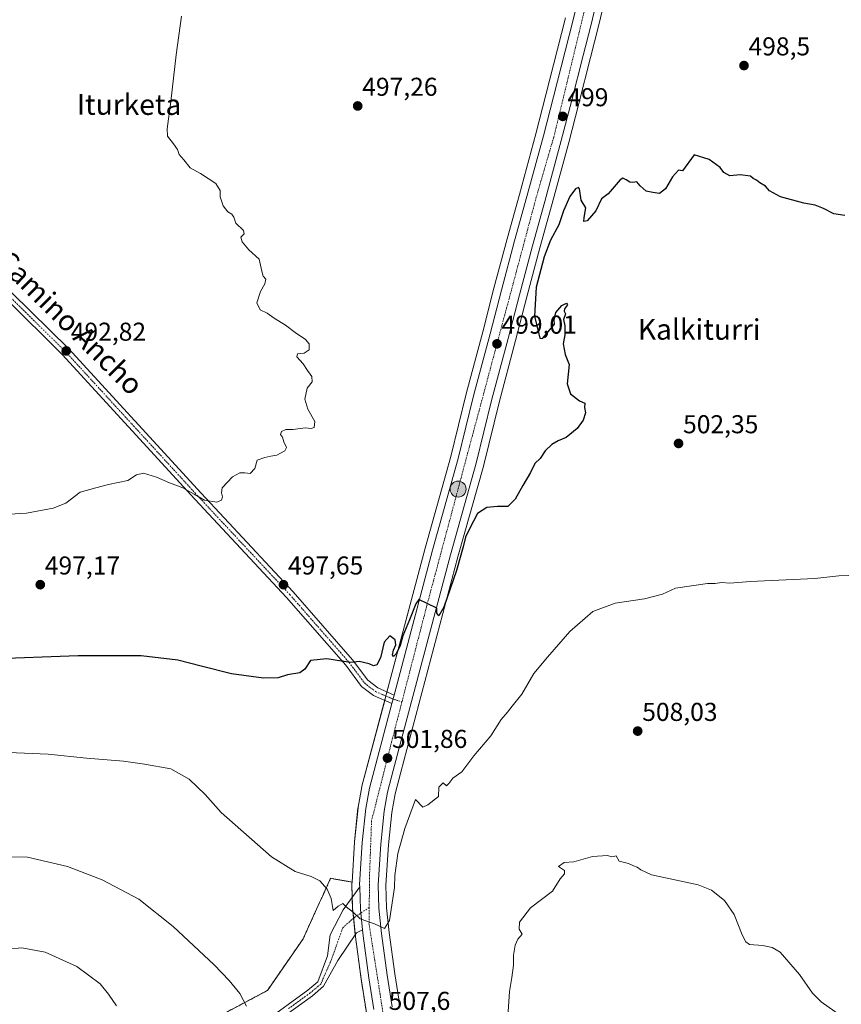
# Model space of a CAD drawing. Units: metres. Extents: x 603957 to 607412, y 4733842 to 4736207.
# Drawn here: x 606488 to 606806, y 4735418 to 4735800 of the extents above; entities that cross this region are included whole.
import ezdxf
from ezdxf.enums import TextEntityAlignment as Align

# ---------------------------------------------------------------- set-up
doc = ezdxf.new("R2010")
doc.units = ezdxf.units.M
doc.header["$MEASUREMENT"] = 0
doc.linetypes.add('TRAZO_Y_PUNTO', pattern=[1, 0.5, -0.25, 0, -0.25])
doc.linetypes.add('TRAZOS', pattern=[0.75, 0.5, -0.25])
for name, color, linetype, lineweight in [('Arbolado forestal', 92, 'TRAZOS', 0), ('Arbolado forestal CxS', 92, 'Continuous', 0), ('Camino', 19, 'Continuous', 0), ('Camino Cxs', 19, 'Continuous', 0), ('Camino eje', 39, 'TRAZO_Y_PUNTO', 13), ('Carretera de calzada única', 19, 'Continuous', 13), ('Carretera de calzada única Cxs', 19, 'Continuous', 13), ('Carretera de calzada única eje', 19, 'TRAZO_Y_PUNTO', 0), ('Carátula', 7, 'Continuous', 5), ('Cultivos herbáceos CxS', 92, 'Continuous', 0), ('Curva de nivel maestra', 36, 'Continuous', 30), ('Curva de nivel normal', 36, 'Continuous', 0), ('Núcleo urbano', 19, 'Continuous', 0), ('Núcleo urbano CxS', 19, 'Continuous', 0), ('Pista no pavimentada', 254, 'Continuous', 13), ('Pista no pavimentada Cxs', 254, 'Continuous', 0), ('Pista pavimentada eje', 135, 'TRAZO_Y_PUNTO', 0), ('Punto de cota en terreno', 7, 'Continuous', 0), ('Punto kilométrico de carretera', 7, 'Continuous', 0), ('Rótulo de punto de cota en terreno', 19, 'Continuous', 0), ('Texto cartográfico', 19, 'Continuous', 0)]:
    doc.layers.add(name, color=color, linetype=linetype, lineweight=lineweight)
doc.styles.add('Arial', font='txt', dxfattribs={"height": 0.2})

# ---------------------------------------------------------------- blocks, each defined once
blk = doc.blocks.new('*U150')
at = {"layer": 'Núcleo urbano CxS', "color": 19, "linetype": 'Continuous', "lineweight": 0}
for points in [[(606621.94, 4735415.98, 507.24), (606619.98, 4735428.25, 506.31), (606619.97, 4735428.33, 506.3), (606617.83, 4735444.59, 505.44), (606617.82, 4735444.66, 505.43), (606616.73, 4735454.84, 504.91), (606616.71, 4735455.07, 504.9), (606616.41, 4735464.71, 504.25), (606616.41, 4735464.8, 504.25), (606616.42, 4735464.99, 504.24), (606616.47, 4735465.76, 504.19), (606617.47, 4735481.25, 503.33), (606617.48, 4735481.36, 503.32), (606618.8, 4735494.53, 502.85), (606618.83, 4735494.76, 502.85), (606620.28, 4735502.65, 502.46), (606620.33, 4735502.88, 502.45), (606644.78, 4735595.22, 498.75), (606654.72, 4735630.69, 498.33), (606660.64, 4735654.92, 498.16), (606667.08, 4735679.01, 498.58), (606671.42, 4735695.95, 498.94), (606676.53, 4735715.01, 499.09), (606681.28, 4735732.22, 498.95), (606687.67, 4735755.73, 498.87), (606691.55, 4735770.79, 498.62), (606696.05, 4735788.54, 498.91), (606699.16, 4735800.59, 499.26)], [(606713.53, 4735803.88, 498.91), (606711.96, 4735797.4, 498.8), (606708.85, 4735785.27, 499.04), (606704.33, 4735767.52, 499.04), (606700.43, 4735752.34, 499.07), (606693.99, 4735728.73, 499.2), (606689.27, 4735711.54, 499.33), (606684.18, 4735692.6, 499.37), (606679.84, 4735675.67, 499.02), (606673.42, 4735651.66, 498.54), (606667.48, 4735627.39, 498.96), (606667.46, 4735627.29, 498.96), (606657.49, 4735591.75, 499.52), (606635.32, 4735508.32, 502), (606633.19, 4735499.94, 502.54), (606631.88, 4735492.8, 502.55), (606630.61, 4735480.22, 503.65), (606629.6, 4735464.63, 504.22), (606629.88, 4735455.86, 504.59), (606630.92, 4735446.19, 505.17), (606633.02, 4735430.19, 506.36), (606634.99, 4735417.95, 507.34)]]:
    blk.add_polyline3d(points, dxfattribs=at)
blk = doc.blocks.new('*U153')
at = {"layer": 'Cultivos herbáceos CxS', "color": 92, "linetype": 'Continuous', "lineweight": 0}
blk.add_polyline3d([(606634.99, 4735417.95, 507.34), (606633.02, 4735430.19, 506.36), (606630.92, 4735446.19, 505.17), (606629.88, 4735455.86, 504.59), (606629.6, 4735464.63, 504.22), (606630.61, 4735480.22, 503.65), (606631.88, 4735492.8, 502.55), (606633.19, 4735499.94, 502.54), (606635.32, 4735508.32, 502), (606657.49, 4735591.75, 499.52), (606667.46, 4735627.29, 498.96), (606667.48, 4735627.39, 498.96), (606673.42, 4735651.66, 498.54), (606679.84, 4735675.67, 499.02), (606684.18, 4735692.6, 499.37), (606689.27, 4735711.54, 499.33), (606693.99, 4735728.73, 499.2), (606700.43, 4735752.34, 499.07), (606704.33, 4735767.52, 499.04), (606708.85, 4735785.27, 499.04), (606711.96, 4735797.4, 498.8), (606713.53, 4735803.88, 498.91)], dxfattribs=at)
blk = doc.blocks.new('*U154')
at = {"layer": 'Cultivos herbáceos CxS', "color": 92, "linetype": 'Continuous', "lineweight": 0}
blk.add_polyline3d([(606699.16, 4735800.59, 499.26), (606696.05, 4735788.54, 498.91), (606691.55, 4735770.79, 498.62), (606687.67, 4735755.73, 498.87), (606687.67, 4735755.73, 498.87), (606681.28, 4735732.22, 498.95), (606676.53, 4735715.01, 499.09), (606671.42, 4735695.95, 498.94), (606667.08, 4735679.01, 498.58), (606660.64, 4735654.92, 498.16), (606654.72, 4735630.69, 498.33), (606644.78, 4735595.22, 498.75), (606620.33, 4735502.88, 502.45), (606620.28, 4735502.65, 502.46), (606618.83, 4735494.76, 502.85), (606618.8, 4735494.53, 502.85), (606617.48, 4735481.36, 503.32), (606617.47, 4735481.25, 503.33), (606616.47, 4735465.76, 504.19), (606615.22, 4735465.98, 504.26), (606609.75, 4735466.95, 504.57), (606608.17, 4735467.23, 504.64), (606604.98, 4735460.22, 505.19), (606603.92, 4735457.89, 505.4), (606597.49, 4735443.73, 506.94), (606583.71, 4735423.78, 508.74), (606565.3, 4735414, 510.67)], dxfattribs=at)
blk = doc.blocks.new('*U162')
at = {"layer": 'Curva de nivel normal', "color": 36, "linetype": 'Continuous', "lineweight": 0}
blk.add_polyline3d([(606550.45, 4735801.31, 495), (606548.36, 4735786.27, 495), (606546.27, 4735768.29, 495), (606544.88, 4735757.61, 495), (606545.03, 4735754.85, 495), (606547.37, 4735751.87, 495), (606548.84, 4735749.63, 495), (606549.59, 4735747.68, 495), (606551.36, 4735745.59, 495), (606553.74, 4735742.58, 495), (606557.77, 4735740.38, 495), (606563.78, 4735736.48, 495), (606565.43, 4735733.7, 495), (606565.46, 4735731.3, 495), (606566.55, 4735727.87, 495), (606568.39, 4735725.43, 495), (606569.98, 4735724.63, 495), (606570.69, 4735723.44, 495), (606571.49, 4735721.13, 495), (606574.44, 4735718.28, 495), (606574.72, 4735716.95, 495), (606573.45, 4735715.63, 495), (606573.9, 4735713.84, 495), (606576.51, 4735710.74, 495), (606580.46, 4735707.13, 495), (606581.49, 4735702.44, 495), (606582.06, 4735700.54, 495), (606583.08, 4735699.44, 495), (606582.75, 4735697.54, 495), (606581.02, 4735694.62, 495), (606579.64, 4735690.16, 495), (606580.96, 4735687.57, 495), (606583.59, 4735686.2, 495), (606586.29, 4735684.23, 495), (606590.65, 4735681.59, 495), (606594.41, 4735678.69, 495), (606598.46, 4735676.07, 495), (606599.88, 4735674.28, 495), (606599.86, 4735671.95, 495), (606597.9, 4735670.78, 495), (606595.42, 4735670.42, 495), (606595.09, 4735669.27, 495), (606597.49, 4735666.61, 495), (606599.21, 4735664.05, 495), (606600.97, 4735661.71, 495), (606601.01, 4735659.64, 495), (606599.08, 4735657.13, 495), (606598.22, 4735652.89, 495), (606599.37, 4735648.99, 495), (606602.12, 4735644.27, 495), (606601.84, 4735641.93, 495), (606600.65, 4735641.55, 495), (606598.31, 4735641.77, 495), (606593.63, 4735641.09, 495), (606590.79, 4735641.08, 495), (606589.2, 4735640.42, 495), (606588.78, 4735639.21, 495), (606589.57, 4735638.19, 495), (606590.04, 4735636.33, 495), (606591.04, 4735634.23, 495), (606590.41, 4735632.83, 495), (606587.35, 4735631.18, 495), (606585.02, 4735630.83, 495), (606582.69, 4735630.23, 495), (606579.71, 4735629.25, 495), (606578.79, 4735626.09, 495), (606577.04, 4735624.04, 495), (606575.02, 4735624.34, 495), (606572.97, 4735624.38, 495), (606570.14, 4735622.79, 495), (606566.15, 4735618.49, 495), (606565.98, 4735616.6, 495), (606566.28, 4735615.06, 495), (606565.95, 4735613.71, 495), (606564.17, 4735613, 495), (606559.32, 4735613.79, 495), (606555.33, 4735616.12, 495), (606550.89, 4735618.51, 495), (606545.81, 4735620.48, 495), (606540.8, 4735622.73, 495), (606535.69, 4735624.16, 495), (606533.02, 4735623.62, 495), (606529.69, 4735621.36, 495), (606522.16, 4735619.78, 495), (606517.22, 4735618.57, 495), (606511.16, 4735616.92, 495), (606505.65, 4735612.55, 495), (606500.69, 4735610.65, 495), (606490.37, 4735608.73, 495), (606479.47, 4735608.08, 495)], dxfattribs=at)
blk = doc.blocks.new('5PATER')
at = {"layer": 'Carátula', "linetype": 'Continuous', "lineweight": 5}
h = blk.add_hatch(color=250, dxfattribs=at)
edge = h.paths.add_edge_path()
edge.add_ellipse((0, 0.01), major_axis=(-1.33, -1.34), ratio=0.999422, start_angle=0, end_angle=360)
blk = doc.blocks.new('5HITCA')
at = {"layer": 'Carátula', "linetype": 'Continuous', "lineweight": 5}
h = blk.add_hatch(color=1, dxfattribs=at)
edge = h.paths.add_edge_path()
edge.add_arc((0, 0), 3.1, 0.0011, 360.0011)
at = {"layer": 'Carátula', "color": 250, "linetype": 'Continuous', "lineweight": 5}
blk.add_circle((0, 0, 0), 3.1, dxfattribs=at)

msp = doc.modelspace()

# ---------------------------------------------------------------- linework, layer by layer
at = {"layer": 'Arbolado forestal', "color": 92, "linetype": 'TRAZOS', "lineweight": 0}
for points in [[(606565.3, 4735414, 510.67), (606583.71, 4735423.78, 508.74), (606597.49, 4735443.73, 506.94), (606603.92, 4735457.89, 505.4), (606604.98, 4735460.22, 505.19), (606608.17, 4735467.23, 504.64), (606609.75, 4735466.95, 504.57), (606615.22, 4735465.98, 504.26), (606616.47, 4735465.76, 504.19)], [(606626.25, 4735385.85, 509.23), (606624.28, 4735398.64, 508.84), (606621.94, 4735415.98, 507.24), (606619.98, 4735428.25, 506.31), (606619.97, 4735428.33, 506.3), (606617.83, 4735444.59, 505.44), (606617.82, 4735444.66, 505.43), (606617.73, 4735445.49, 505.41), (606617.05, 4735451.82, 505.09), (606616.73, 4735454.84, 504.91), (606616.71, 4735455.07, 504.9), (606616.56, 4735459.9, 504.59), (606616.41, 4735464.71, 504.25), (606616.41, 4735464.8, 504.25), (606616.42, 4735464.99, 504.24), (606616.47, 4735465.76, 504.19)]]:
    msp.add_polyline3d(points, dxfattribs=at)
at = {"layer": 'Arbolado forestal CxS', "color": 92, "linetype": 'Continuous', "lineweight": 0}
msp.add_polyline3d([(606565.3, 4735414, 510.67), (606583.71, 4735423.78, 508.74), (606597.49, 4735443.73, 506.94), (606603.92, 4735457.89, 505.4), (606604.98, 4735460.22, 505.19), (606608.17, 4735467.23, 504.64), (606609.75, 4735466.95, 504.57), (606615.22, 4735465.98, 504.26), (606616.47, 4735465.76, 504.19), (606616.47, 4735465.76, 504.19), (606616.42, 4735464.99, 504.24), (606616.41, 4735464.8, 504.25), (606616.41, 4735464.71, 504.25), (606616.71, 4735455.07, 504.9), (606616.73, 4735454.84, 504.91), (606617.82, 4735444.66, 505.43), (606617.83, 4735444.59, 505.44), (606619.97, 4735428.33, 506.3), (606619.98, 4735428.25, 506.31), (606621.94, 4735415.98, 507.24)], dxfattribs=at)
at = {"layer": 'Camino', "color": 19, "linetype": 'Continuous', "lineweight": 0}
for points in [[(606384.81, 4735315.87, 545.68), (606388.05, 4735325.23, 544.16), (606391.51, 4735331.79, 542.64), (606396.98, 4735339.38, 541.29), (606400.37, 4735343.07, 540.57), (606406.9, 4735348.04, 539.31), (606415.77, 4735352.39, 537.76), (606435.05, 4735360.05, 533.97), (606444.58, 4735363.18, 532.58), (606463.81, 4735367.26, 530.1), (606481.92, 4735372.86, 527.8), (606496.21, 4735378.06, 525.7), (606522.47, 4735386.25, 520.57), (606564.25, 4735400.99, 512.27), (606582.67, 4735411.78, 509.69), (606599.42, 4735423.89, 508.17), (606603.28, 4735427.16, 507.52), (606606.93, 4735437.24, 506.42), (606607.99, 4735445.39, 505.52), (606613.07, 4735455.02, 505.03), (606619.44, 4735463.93, 504.22)], [(606619.44, 4735463.93, 504.22), (606619.71, 4735455.16, 504.82), (606620.56, 4735447.23, 505.33)], [(606620.56, 4735447.23, 505.33), (606618.15, 4735446.13, 505.38), (606611.02, 4735435.35, 506.24), (606605.44, 4735425.38, 507.5), (606601.12, 4735421.71, 508.36), (606584.17, 4735409.47, 510.28), (606565.42, 4735398.48, 512.23), (606523.34, 4735383.63, 520.36), (606497.09, 4735375.45, 525.46), (606482.8, 4735370.25, 527.66), (606464.51, 4735364.59, 529.95), (606445.3, 4735360.51, 532.82), (606435.99, 4735357.45, 534.38), (606408.35, 4735345.69, 539.65), (606402.23, 4735341.02, 540.68), (606399.12, 4735337.63, 541.43), (606393.86, 4735330.33, 543.17), (606390.59, 4735324.13, 543.95), (606387.57, 4735315.27, 545.74)]]:
    msp.add_polyline3d(points, dxfattribs=at)
at = {"layer": 'Camino Cxs', "color": 19, "linetype": 'Continuous', "lineweight": 0}
msp.add_polyline3d([(606582.67, 4735411.78, 509.69), (606599.42, 4735423.89, 508.17), (606603.28, 4735427.16, 507.52), (606606.93, 4735437.24, 506.42), (606607.99, 4735445.39, 505.52), (606613.07, 4735455.02, 505.03), (606619.44, 4735463.93, 504.22), (606619.71, 4735455.16, 504.82), (606620.56, 4735447.23, 505.33), (606620.56, 4735447.23, 505.33), (606618.15, 4735446.13, 505.38), (606611.02, 4735435.35, 506.24), (606605.44, 4735425.38, 507.5), (606601.12, 4735421.71, 508.36), (606584.17, 4735409.47, 510.28)], dxfattribs=at)
at = {"layer": 'Camino eje', "color": 39, "linetype": 'TRAZO_Y_PUNTO', "lineweight": 13}
msp.add_polyline3d([(606623.13, 4735455.96, 504.64), (606617.2, 4735451.95, 505.08), (606612.86, 4735448.03, 505.48), (606608.52, 4735435.76, 506.42), (606604.36, 4735426.27, 507.52), (606602.2, 4735424.44, 507.85), (606600.27, 4735422.8, 508.25), (606591.9, 4735416.75, 509.08)], dxfattribs=at)
at = {"layer": 'Carretera de calzada única', "color": 19, "linetype": 'Continuous', "lineweight": 13}
for points in [[(606632.78, 4735538.18, 501.12), (606647.67, 4735594.43, 499.32), (606657.62, 4735629.93, 498.78), (606663.55, 4735654.18, 498.62), (606669.98, 4735678.25, 498.89), (606674.32, 4735695.19, 499.07), (606679.42, 4735714.22, 499.12), (606684.17, 4735731.43, 499.05), (606690.57, 4735754.96, 498.98), (606694.46, 4735770.05, 498.88), (606698.96, 4735787.8, 498.98), (606702.07, 4735799.86, 499.07), (606703.64, 4735806.38, 499.09)], [(606710.62, 4735804.61, 498.89), (606709.05, 4735798.13, 498.91), (606705.94, 4735786.01, 498.9), (606701.42, 4735768.26, 498.75), (606697.53, 4735753.11, 498.94), (606691.1, 4735729.52, 498.89), (606686.37, 4735712.33, 498.94), (606681.28, 4735693.36, 498.92), (606676.94, 4735676.43, 498.85), (606670.51, 4735652.4, 498.51), (606664.57, 4735628.1, 498.95), (606654.6, 4735592.54, 499.32), (606632.42, 4735509.07, 501.9), (606630.26, 4735500.58, 502.17), (606628.91, 4735493.22, 502.47), (606627.62, 4735480.47, 503.18), (606626.6, 4735464.68, 503.86), (606626.89, 4735455.65, 504.49), (606627.94, 4735445.83, 505.2), (606630.05, 4735429.76, 506.13), (606632.03, 4735417.47, 507.17)], [(606632.78, 4735538.18, 501.12), (606631.91, 4735534.91, 501.26)], [(606619.44, 4735463.93, 504.22), (606619.41, 4735464.8, 504.17), (606620.46, 4735481.06, 503.29), (606621.78, 4735494.23, 502.8), (606623.23, 4735502.11, 502.41), (606631.91, 4735534.91, 501.26)], [(606619.44, 4735463.93, 504.22), (606619.71, 4735455.16, 504.82), (606620.56, 4735447.23, 505.33)], [(606624.91, 4735416.42, 507.27), (606622.94, 4735428.72, 506.22), (606620.8, 4735444.98, 505.44), (606620.56, 4735447.23, 505.33)]]:
    msp.add_polyline3d(points, dxfattribs=at)
at = {"layer": 'Carretera de calzada única Cxs', "color": 19, "linetype": 'Continuous', "lineweight": 13}
for points in [[(606624.91, 4735416.42, 507.27), (606622.94, 4735428.72, 506.22), (606620.8, 4735444.98, 505.44), (606620.56, 4735447.23, 505.33), (606619.71, 4735455.16, 504.82), (606619.44, 4735463.93, 504.22), (606619.41, 4735464.8, 504.17), (606620.46, 4735481.06, 503.29), (606621.78, 4735494.23, 502.8), (606623.23, 4735502.11, 502.41), (606631.91, 4735534.91, 501.26), (606632.78, 4735538.18, 501.12), (606647.67, 4735594.43, 499.32), (606657.62, 4735629.93, 498.78), (606663.55, 4735654.18, 498.62), (606669.98, 4735678.25, 498.89), (606674.32, 4735695.19, 499.07), (606679.42, 4735714.22, 499.12), (606684.17, 4735731.43, 499.05), (606690.57, 4735754.96, 498.98), (606694.46, 4735770.05, 498.88), (606698.96, 4735787.8, 498.98), (606702.07, 4735799.86, 499.07), (606703.64, 4735806.38, 499.09)], [(606710.62, 4735804.61, 498.89), (606709.05, 4735798.13, 498.91), (606705.94, 4735786.01, 498.9), (606701.42, 4735768.26, 498.75), (606697.53, 4735753.11, 498.94), (606691.1, 4735729.52, 498.89), (606686.37, 4735712.33, 498.94), (606681.28, 4735693.36, 498.92), (606676.94, 4735676.43, 498.85), (606670.51, 4735652.4, 498.51), (606664.57, 4735628.1, 498.95), (606654.6, 4735592.54, 499.32), (606632.42, 4735509.07, 501.9), (606630.26, 4735500.58, 502.17), (606628.91, 4735493.22, 502.47), (606627.62, 4735480.47, 503.18), (606626.6, 4735464.68, 503.86), (606626.89, 4735455.65, 504.49), (606627.94, 4735445.83, 505.2), (606630.05, 4735429.76, 506.13), (606632.03, 4735417.47, 507.17)]]:
    msp.add_polyline3d(points, dxfattribs=at)
at = {"layer": 'Carretera de calzada única eje', "color": 19, "linetype": 'TRAZO_Y_PUNTO', "lineweight": 0}
for points in [[(606747.36, 4736176.27, 486.66), (606748.28, 4736152.41, 487.21), (606744.08, 4736085.49, 491.18), (606731.21, 4735971.44, 494.97), (606730.46, 4735951.86, 495.45), (606714.39, 4735836.14, 498.48), (606694.57, 4735754.34, 498.95), (606688.14, 4735732.26, 499.04), (606645.32, 4735572.42, 500.03), (606635.8, 4735535.57, 501.18)], [(606635.8, 4735535.57, 501.18), (606632.19, 4735521.59, 501.62), (606624.05, 4735489.61, 502.79), (606623.3, 4735469.54, 503.73), (606623.13, 4735455.96, 504.64)], [(606623.13, 4735455.96, 504.64), (606623.05, 4735449.71, 505.1), (606630.48, 4735402.34, 508.18), (606646.55, 4735289.73, 513.97), (606656.71, 4735219.07, 516.5), (606663.64, 4735163.8, 518.7), (606662.64, 4735135.04, 519.96)]]:
    msp.add_polyline3d(points, dxfattribs=at)
at = {"layer": 'Cultivos herbáceos CxS', "color": 92, "linetype": 'Continuous', "lineweight": 0}
for points in [[(606713.53, 4735803.88, 498.91), (606711.96, 4735797.4, 498.8), (606708.85, 4735785.27, 499.04), (606704.33, 4735767.52, 499.04), (606700.43, 4735752.34, 499.07), (606693.99, 4735728.73, 499.2), (606689.26, 4735711.54, 499.33), (606684.18, 4735692.6, 499.37), (606679.84, 4735675.67, 499.02), (606673.42, 4735651.66, 498.54), (606667.48, 4735627.39, 498.96), (606667.46, 4735627.29, 498.96), (606657.49, 4735591.75, 499.52), (606635.32, 4735508.32, 502), (606633.19, 4735499.94, 502.54), (606631.88, 4735492.8, 502.55), (606630.61, 4735480.22, 503.65), (606629.6, 4735464.63, 504.22), (606629.88, 4735455.86, 504.59), (606630.92, 4735446.19, 505.17), (606633.02, 4735430.19, 506.36), (606634.99, 4735417.95, 507.34)], [(606616.47, 4735465.76, 504.19), (606617.47, 4735481.25, 503.33), (606617.47, 4735481.36, 503.32), (606618.79, 4735494.53, 502.85), (606618.83, 4735494.76, 502.85), (606620.28, 4735502.65, 502.46), (606620.33, 4735502.88, 502.45), (606629.14, 4735536.15, 501.11), (606629.6, 4735537.88, 501.05), (606630, 4735539.42, 500.97), (606644.78, 4735595.22, 498.75), (606654.72, 4735630.69, 498.33), (606660.64, 4735654.92, 498.16), (606667.08, 4735679.01, 498.58), (606671.42, 4735695.95, 498.94), (606676.52, 4735715.01, 499.09), (606681.28, 4735732.22, 498.95), (606687.67, 4735755.73, 498.87), (606691.55, 4735770.79, 498.62), (606696.05, 4735788.54, 498.91), (606699.16, 4735800.59, 499.26)], [(606565.3, 4735414, 510.67), (606583.71, 4735423.78, 508.74), (606597.49, 4735443.73, 506.94), (606603.92, 4735457.89, 505.4), (606604.98, 4735460.22, 505.19), (606608.17, 4735467.23, 504.64), (606609.75, 4735466.95, 504.57), (606615.22, 4735465.98, 504.26), (606616.47, 4735465.76, 504.19)]]:
    msp.add_polyline3d(points, dxfattribs=at)
at = {"layer": 'Curva de nivel maestra', "color": 36, "linetype": 'Continuous', "lineweight": 30}
msp.add_polyline3d([(606807.39, 4735724.12, 500), (606803.1, 4735724.68, 500), (606799.11, 4735726.76, 500), (606795.79, 4735728.09, 500), (606791.44, 4735728.79, 500), (606782.45, 4735731.27, 500), (606778.17, 4735733.6, 500), (606776.63, 4735735.48, 500), (606774.43, 4735736.74, 500), (606773.14, 4735737.77, 500), (606771.77, 4735738.4, 500), (606770.76, 4735739.36, 500), (606766.84, 4735739.77, 500), (606762.74, 4735739.37, 500), (606760.44, 4735740.73, 500), (606759.01, 4735742.69, 500), (606754.79, 4735745.77, 500), (606749, 4735747.63, 500), (606744.47, 4735741.42, 500), (606742.86, 4735741.6, 500), (606740.61, 4735739.06, 500), (606737.9, 4735734.4, 500), (606735.55, 4735732.64, 500), (606733.02, 4735732.98, 500), (606730.43, 4735733.53, 500), (606728.03, 4735735.54, 500), (606726.78, 4735737.12, 500), (606725.2, 4735736.81, 500), (606724.08, 4735736.94, 500), (606722.59, 4735737.86, 500), (606721.31, 4735738.51, 500), (606720.26, 4735737.91, 500), (606715.67, 4735732.4, 500), (606713.05, 4735730.48, 500), (606710.88, 4735725.87, 500), (606707.56, 4735721.94, 500), (606706.2, 4735721.71, 500), (606706.33, 4735723.32, 500), (606706.99, 4735727.08, 500), (606705.24, 4735730.06, 500), (606704.61, 4735734.4, 500), (606704.22, 4735734.92, 500), (606703, 4735734.37, 500), (606700.85, 4735731.41, 500), (606698.4, 4735725.88, 500), (606696.52, 4735720.46, 500), (606693.37, 4735714.52, 500), (606690.86, 4735708.06, 500), (606687.82, 4735696.23, 500), (606687.13, 4735685.02, 500), (606689.2, 4735676.48, 500), (606690.23, 4735676.4, 500), (606692.44, 4735679.04, 500), (606694.89, 4735681.93, 500), (606694.76, 4735683.56, 500), (606695.42, 4735686.53, 500), (606697.77, 4735689.23, 500), (606699.48, 4735690.06, 500), (606699.88, 4735689.4, 500), (606698.8, 4735687.85, 500), (606698.59, 4735686.96, 500), (606699.16, 4735685.97, 500), (606698.39, 4735683.74, 500), (606698.9, 4735681.3, 500), (606698.85, 4735677.8, 500), (606698.29, 4735674.3, 500), (606699.05, 4735670.14, 500), (606700.58, 4735666.31, 500), (606699.82, 4735658.89, 500), (606701.06, 4735654.99, 500), (606704.62, 4735652.23, 500), (606706.65, 4735651.31, 500), (606706.53, 4735649.67, 500), (606706.85, 4735647.62, 500), (606706.01, 4735644.8, 500), (606703.62, 4735641.47, 500), (606699.39, 4735638.02, 500), (606696.32, 4735636.74, 500), (606693.91, 4735635.38, 500), (606691.26, 4735632.81, 500), (606689.29, 4735629.96, 500), (606687.25, 4735627.92, 500), (606685.62, 4735624.43, 500), (606682.66, 4735619.48, 500), (606679.72, 4735614.14, 500), (606676.77, 4735611.28, 500), (606672.85, 4735611.31, 500), (606668.63, 4735610.95, 500), (606665.03, 4735608.65, 500), (606661.99, 4735602.66, 500), (606660.37, 4735599.46, 500), (606659.58, 4735595.69, 500), (606656.94, 4735586.49, 500), (606651.97, 4735572.26, 500), (606650.12, 4735568.96, 500), (606649.35, 4735569.94, 500), (606649.36, 4735571.96, 500), (606645.63, 4735573.72, 500), (606642.4, 4735575.31, 500), (606641.19, 4735573.61, 500), (606638.72, 4735567.44, 500), (606636.16, 4735561.13, 500), (606635.09, 4735557.44, 500), (606633.54, 4735554.21, 500), (606632.49, 4735553.22, 500), (606632.18, 4735553.88, 500), (606632.55, 4735555.65, 500), (606633.43, 4735557.65, 500), (606633.15, 4735559.7, 500), (606631.07, 4735561.18, 500), (606628.97, 4735558.7, 500), (606627.46, 4735552.65, 500), (606626.07, 4735549.93, 500), (606624.75, 4735549.55, 500), (606623.08, 4735550.38, 500), (606619.3, 4735551.28, 500), (606616.06, 4735550.89, 500), (606612.38, 4735551.34, 500), (606606.71, 4735552.32, 500), (606600.42, 4735551.65, 500), (606598.22, 4735548.22, 500), (606596.22, 4735546.83, 500), (606591.52, 4735546.06, 500), (606587.84, 4735544.9, 500), (606582.16, 4735544.79, 500), (606569.82, 4735546.45, 500), (606558.06, 4735549.39, 500), (606549.05, 4735551.8, 500), (606534.84, 4735553.44, 500), (606525.07, 4735553.46, 500), (606510.36, 4735553.47, 500), (606475.51, 4735552.11, 500)], dxfattribs=at)
at = {"layer": 'Curva de nivel normal', "color": 36, "linetype": 'Continuous', "lineweight": 0}
for points in [[(606808.91, 4735584.62, 505), (606804.99, 4735584.42, 505), (606795.66, 4735583.42, 505), (606770.66, 4735582.2, 505), (606762.74, 4735581.62, 505), (606759.63, 4735581.83, 505), (606757.08, 4735581.48, 505), (606754.1, 4735581.49, 505), (606741.74, 4735579.64, 505), (606736.74, 4735577.35, 505), (606729.73, 4735575.47, 505), (606718.4, 4735573.85, 505), (606709.7, 4735570.68, 505), (606700.86, 4735562.85, 505), (606692.13, 4735552.95, 505), (606686.84, 4735546.65, 505), (606682.27, 4735538.65, 505), (606678.48, 4735533.96, 505), (606676.73, 4735531.55, 505), (606674.28, 4735528.8, 505), (606670.24, 4735522.49, 505), (606663.68, 4735514.7, 505), (606659.01, 4735508.48, 505), (606655.52, 4735506, 505), (606654.03, 4735503.95, 505), (606653.06, 4735503.03, 505), (606651.77, 4735504.2, 505), (606650.16, 4735502.58, 505), (606649.91, 4735499, 505), (606645.87, 4735495.69, 505), (606643.92, 4735494.84, 505), (606641.08, 4735497.73, 505), (606636.9, 4735486.6, 505), (606634.23, 4735476.91, 505), (606633.03, 4735468.34, 505), (606632.87, 4735463.62, 505), (606630.96, 4735450.88, 505), (606629.02, 4735447.84, 505), (606625.15, 4735449.57, 505), (606619.62, 4735451.49, 505), (606617.06, 4735453.98, 505), (606614.25, 4735456.23, 505), (606612.98, 4735457.45, 505), (606611.05, 4735456.43, 505), (606609.19, 4735454.76, 505), (606608.36, 4735459.39, 505), (606606.79, 4735463.06, 505), (606604, 4735466.2, 505), (606600.7, 4735467.89, 505), (606594.4, 4735469.83, 505), (606585.31, 4735475.55, 505), (606565.86, 4735492.7, 505), (606559.58, 4735499.66, 505), (606553.45, 4735505.62, 505), (606546.28, 4735509.62, 505), (606536.07, 4735511.5, 505), (606528.01, 4735512.64, 505), (606513.68, 4735513.8, 505), (606498.77, 4735515.39, 505), (606483.42, 4735516.04, 505)], [(606575.63, 4735417.67, 510), (606573.06, 4735422.56, 510), (606568.85, 4735427.65, 510), (606563.07, 4735433.71, 510), (606547.25, 4735448.56, 510), (606533.93, 4735459.17, 510), (606519.67, 4735466.71, 510), (606506.22, 4735471.78, 510), (606490.8, 4735475.49, 510), (606479.69, 4735475.55, 510)], [(606805.66, 4735414.07, 510), (606798.19, 4735419.31, 510), (606794.79, 4735422.7, 510), (606789.75, 4735429.9, 510), (606782.27, 4735438.58, 510), (606779.23, 4735440.41, 510), (606775.62, 4735441.16, 510), (606770.44, 4735441.58, 510), (606768.94, 4735442.64, 510), (606767.54, 4735445.28, 510), (606764.46, 4735453.27, 510), (606760.76, 4735458.62, 510), (606755.64, 4735462.59, 510), (606750.49, 4735464.66, 510), (606732.43, 4735468.55, 510), (606728.38, 4735470.47, 510), (606726.93, 4735471.59, 510), (606725.45, 4735472.11, 510), (606723.6, 4735472.93, 510), (606719.98, 4735473.88, 510), (606718.76, 4735475.98, 510), (606717.11, 4735475.58, 510), (606715.43, 4735476.02, 510), (606709.67, 4735475.64, 510), (606702.33, 4735473.6, 510), (606698.67, 4735473.3, 510), (606696.44, 4735471.8, 510), (606698.77, 4735470.32, 510), (606698.78, 4735468.99, 510), (606697.14, 4735467.02, 510), (606694.1, 4735462.22, 510), (606685.6, 4735455.8, 510), (606681.36, 4735450.29, 510), (606681.2, 4735447.5, 510), (606682.41, 4735445.62, 510), (606680.74, 4735443.66, 510), (606679.6, 4735441.28, 510), (606678.97, 4735437.49, 510), (606679.05, 4735433.56, 510), (606678.41, 4735428.79, 510), (606677.48, 4735423.44, 510), (606676.47, 4735407.96, 510)], [(606525.29, 4735417.83, 515), (606522.2, 4735422.3, 515), (606518.9, 4735426.41, 515), (606509.95, 4735433.05, 515), (606497.63, 4735438.59, 515), (606488.61, 4735440.31, 515), (606482.82, 4735439.76, 515), (606477.35, 4735437.4, 515), (606473.5, 4735432.61, 515), (606469.49, 4735424.64, 515), (606466.9, 4735420.83, 515), (606463.21, 4735419.35, 515), (606456.19, 4735419.5, 515), (606450.96, 4735418.6, 515), (606442.5, 4735417.68, 515)]]:
    msp.add_polyline3d(points, dxfattribs=at)
at = {"layer": 'Núcleo urbano', "color": 19, "linetype": 'Continuous', "lineweight": 0}
for points in [[(606713.53, 4735803.88, 498.91), (606711.96, 4735797.4, 498.8), (606708.85, 4735785.27, 499.04), (606704.33, 4735767.52, 499.04), (606700.43, 4735752.34, 499.07), (606693.99, 4735728.73, 499.2), (606689.26, 4735711.54, 499.33), (606684.18, 4735692.6, 499.37), (606679.84, 4735675.67, 499.02), (606673.42, 4735651.66, 498.54), (606667.48, 4735627.39, 498.96), (606667.46, 4735627.29, 498.96), (606657.49, 4735591.75, 499.52), (606635.32, 4735508.32, 502), (606633.19, 4735499.94, 502.54), (606631.88, 4735492.8, 502.55), (606630.61, 4735480.22, 503.65), (606629.6, 4735464.63, 504.22), (606629.88, 4735455.86, 504.59), (606630.92, 4735446.19, 505.17), (606633.02, 4735430.19, 506.36), (606634.99, 4735417.95, 507.34)], [(606616.47, 4735465.76, 504.19), (606617.47, 4735481.25, 503.33), (606617.47, 4735481.36, 503.32), (606618.79, 4735494.53, 502.85), (606618.83, 4735494.76, 502.85), (606620.28, 4735502.65, 502.46), (606620.33, 4735502.88, 502.45), (606629.14, 4735536.15, 501.11), (606629.6, 4735537.88, 501.05), (606630, 4735539.42, 500.97), (606644.78, 4735595.22, 498.75), (606654.72, 4735630.69, 498.33), (606660.64, 4735654.92, 498.16), (606667.08, 4735679.01, 498.58), (606671.42, 4735695.95, 498.94), (606676.52, 4735715.01, 499.09), (606681.28, 4735732.22, 498.95), (606687.67, 4735755.73, 498.87), (606691.55, 4735770.79, 498.62), (606696.05, 4735788.54, 498.91), (606699.16, 4735800.59, 499.26)], [(606626.25, 4735385.85, 509.23), (606624.28, 4735398.64, 508.84), (606621.94, 4735415.98, 507.24), (606619.98, 4735428.25, 506.31), (606619.97, 4735428.33, 506.3), (606617.83, 4735444.59, 505.44), (606617.82, 4735444.66, 505.43), (606617.73, 4735445.49, 505.41), (606617.05, 4735451.82, 505.09), (606616.73, 4735454.84, 504.91), (606616.71, 4735455.07, 504.9), (606616.56, 4735459.9, 504.59), (606616.41, 4735464.71, 504.25), (606616.41, 4735464.8, 504.25), (606616.42, 4735464.99, 504.24), (606616.47, 4735465.76, 504.19)]]:
    msp.add_polyline3d(points, dxfattribs=at)
at = {"layer": 'Pista no pavimentada', "color": 254, "linetype": 'Continuous', "lineweight": 13}
for points in [[(606266.13, 4735884.58, 489.72), (606266.87, 4735874.94, 489.96), (606270.03, 4735867.72, 490.12), (606275.29, 4735859.24, 490.43), (606292.88, 4735836.72, 490.91), (606315.09, 4735809.7, 490.89), (606340.9, 4735780.79, 490.65), (606348.84, 4735774.74, 490.7), (606357.6, 4735770.5, 490.65), (606430.02, 4735738.97, 491.21), (606438.56, 4735733.71, 491.24), (606451.03, 4735723.92, 491.51), (606484.76, 4735694.15, 491.98), (606506.67, 4735672.52, 492.45), (606558.04, 4735616.44, 494.8), (606593.62, 4735578.29, 497.55), (606616.68, 4735551.91, 499.84), (606622.59, 4735543.99, 500.48), (606626.47, 4735541.01, 500.73), (606632.78, 4735538.18, 501.12)], [(606631.91, 4735534.91, 501.26), (606624.75, 4735538.13, 500.9), (606620.19, 4735541.62, 500.63), (606614.08, 4735549.81, 500), (606591.14, 4735576.05, 498), (606555.59, 4735614.17, 495.06), (606504.26, 4735670.2, 492.67), (606482.48, 4735691.71, 492.16), (606448.89, 4735721.35, 491.59), (606436.64, 4735730.96, 491.25), (606428.47, 4735736, 491.17), (606356.2, 4735767.47, 490.56), (606347.09, 4735771.88, 490.77), (606338.62, 4735778.33, 490.65), (606312.55, 4735807.53, 490.75), (606290.28, 4735834.64, 490.97), (606272.55, 4735857.32, 490.48), (606267.07, 4735866.17, 490.15), (606263.58, 4735874.12, 489.97), (606263.11, 4735879.09, 489.88)], [(606632.78, 4735538.18, 501.12), (606631.91, 4735534.91, 501.26)]]:
    msp.add_polyline3d(points, dxfattribs=at)
at = {"layer": 'Pista no pavimentada Cxs', "color": 254, "linetype": 'Continuous', "lineweight": 0}
msp.add_polyline3d([(606484.76, 4735694.15, 491.98), (606506.67, 4735672.52, 492.45), (606558.04, 4735616.44, 494.8), (606593.62, 4735578.29, 497.55), (606616.68, 4735551.91, 499.84), (606622.59, 4735543.99, 500.48), (606626.47, 4735541.01, 500.73), (606632.78, 4735538.18, 501.12), (606632.78, 4735538.18, 501.12), (606631.91, 4735534.91, 501.26), (606624.75, 4735538.13, 500.9), (606620.19, 4735541.62, 500.63), (606614.08, 4735549.81, 500), (606591.14, 4735576.05, 498), (606555.59, 4735614.17, 495.06), (606504.26, 4735670.2, 492.67), (606482.48, 4735691.71, 492.16)], dxfattribs=at)
at = {"layer": 'Pista pavimentada eje', "color": 135, "linetype": 'TRAZO_Y_PUNTO', "lineweight": 0}
msp.add_polyline3d([(606483.62, 4735692.93, 492.07), (606494.58, 4735682.12, 492.32), (606505.47, 4735671.36, 492.56), (606531.15, 4735643.32, 493.47), (606556.82, 4735615.31, 494.9), (606592.38, 4735577.17, 497.77), (606615.38, 4735550.86, 499.92), (606621.39, 4735542.81, 500.55), (606623.67, 4735541.06, 500.71), (606625.61, 4735539.57, 500.82), (606632.39, 4735536.7, 501.19), (606635.8, 4735535.57, 501.18)], dxfattribs=at)

# ---------------------------------------------------------------- block references
at = {"layer": 'Cultivos herbáceos CxS', "color": 92, "linetype": 'Continuous', "lineweight": 0}
for name in ['*U153', '*U154']:
    msp.add_blockref(name, (0, 0), dxfattribs=at)
at = {"layer": 'Curva de nivel normal', "color": 36, "linetype": 'Continuous', "lineweight": 0}
msp.add_blockref('*U162', (0, 0), dxfattribs=at)
at = {"layer": 'Núcleo urbano CxS', "color": 19, "linetype": 'Continuous', "lineweight": 0}
msp.add_blockref('*U150', (0, 0), dxfattribs=at)
at = {"layer": 'Punto de cota en terreno', "linetype": 'Continuous', "lineweight": 0}
for p in [(606768.28, 4735782.15, 498.5), (606618.67, 4735766.49, 497.26), (606698.11, 4735762.45, 499), (606672.62, 4735674.32, 499.01), (606505.8, 4735671.59, 492.82), (606742.93, 4735635.73, 502.35), (606495.74, 4735581, 497.17), (606589.92, 4735581, 497.65), (606727.11, 4735524.27, 508.03), (606630.21, 4735513.81, 501.86)]:
    msp.add_blockref('5PATER', p, dxfattribs=at)
at = {"layer": 'Punto kilométrico de carretera', "linetype": 'Continuous', "lineweight": 0}
msp.add_blockref('5HITCA', (606657.55, 4735618.06, 499.01), dxfattribs=at)

# ---------------------------------------------------------------- texts
at = {"layer": 'Rótulo de punto de cota en terreno', "color": 19, "linetype": 'Continuous', "lineweight": 0, "style": 'Arial'}
for s, p in [('498,5', (606770.04, 4735783.91)), ('497,26', (606620.43, 4735768.25)), ('499', (606699.87, 4735764.21)), ('492,82', (606507.56, 4735673.35)), ('499,01', (606674.38, 4735676.08)), ('502,35', (606744.69, 4735637.49)), ('497,17', (606497.5, 4735582.76)), ('497,65', (606591.68, 4735582.76)), ('508,03', (606728.87, 4735526.03)), ('501,86', (606631.97, 4735515.57)), ('507,6', (606630.69, 4735414.06))]:
    msp.add_text(s, height=7, dxfattribs=at).set_placement(p, align=Align.BOTTOM_LEFT)
at = {"layer": 'Texto cartográfico', "color": 19, "linetype": 'Continuous', "lineweight": 0, "style": 'Arial'}
for s, rotation, p in [('Iturketa', -0.1146, (606530.12, 4735767.06)), ('Camino Ancho', -44.6394, (606507.25, 4735682.63)), ('Kalkiturri', -0.1146, (606750.95, 4735679.92))]:
    msp.add_text(s, height=8, rotation=rotation, dxfattribs=at).set_placement(p, align=Align.MIDDLE_CENTER)

doc.saveas('drawing.dxf')
